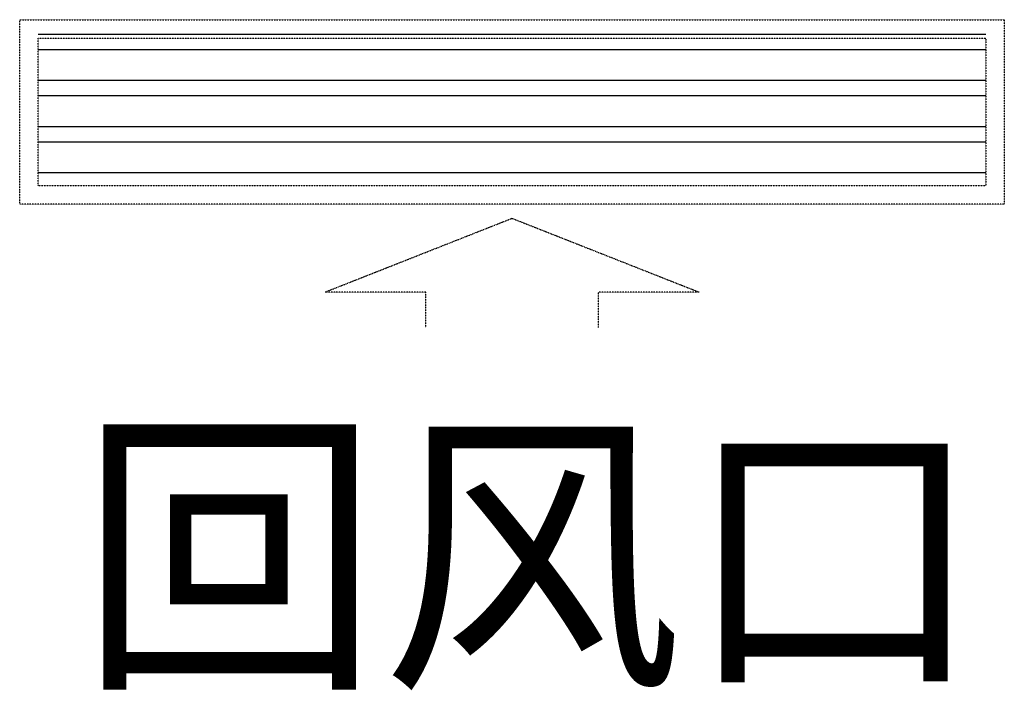
# Model space of a CAD drawing. Units: millimetres. Extents: x 5128 to 5794, y -32 to 422.
import ezdxf

# ---------------------------------------------------------------- set-up
doc = ezdxf.new("R2010")
doc.units = ezdxf.units.MM
doc.linetypes.add('DASHED', pattern=[0.75, 0.5, -0.25])
doc.layers.add('PL天花', color=1, linetype='Continuous')
doc.styles.add('幼圆', font='txt')

# ---------------------------------------------------------------- blocks, each defined once
blk = doc.blocks.new('会风口')
at = {"layer": 'PL天花', "linetype": 'DASHED', "ltscale": 0.005}
h = blk.add_hatch(dxfattribs=at)
h.set_pattern_fill('ANSI32', color=8, scale=100, angle=135, style=0)
h.set_pattern_definition([(7e-15, (635379.436, 6864.917), (1e-14, -52.083333), []), (7e-15, (635396.797, 6882.28), (1e-14, -52.083333), [])])
h.paths.add_polyline_path([(558773, 137991.1), (559706.6, 137991.1), (559706.6, 137824.4), (558773, 137824.4)])
h.paths.add_polyline_path([(559706.6, 137991.1), (559842.4, 137991.1), (559842.4, 137824.4), (559706.6, 137824.4)])
at = {"layer": 'PL天花', "color": 8, "linetype": 'DASHED', "ltscale": 0.005}
for p, q in [((559210.6, 138119.2), (559210.6, 138159.2)), ((559404.8, 138159.2), (559404.8, 138119.2)), ((559307.7, 138035.9), (559096.7, 138119.2)), ((559518.7, 138119.2), (559307.7, 138035.9)), ((559404.8, 138119.2), (559518.7, 138119.2))]:
    blk.add_line(p, q, dxfattribs=at)
at = {"layer": 'PL天花', "color": 8, "linetype": 'DASHED', "ltscale": 0.3}
blk.add_line((559096.7, 138119.2), (559210.6, 138119.2), dxfattribs=at)
at = {"layer": 'PL天花', "color": 1, "linetype": 'DASHED', "ltscale": 0.005}
for p, q in [((558752.2, 137811.7), (558752.2, 138020)), ((558752.2, 138020), (559863.3, 138020)), ((559863.3, 138020), (559863.3, 137811.7)), ((558773, 137832.5), (558773, 137999.2)), ((558773, 137999.2), (559842.4, 137999.2)), ((559842.4, 137999.2), (559842.4, 137832.5)), ((559842.4, 137832.5), (558773, 137832.5)), ((559863.3, 137811.7), (558752.2, 137811.7))]:
    blk.add_line(p, q, dxfattribs=at)

msp = doc.modelspace()

# ---------------------------------------------------------------- block references
at = {"layer": 'PL天花', "xscale": 0.6000000000931323, "yscale": 0.6000000000058208, "zscale": 0.6, "rotation": 180}
msp.add_blockref('会风口', (341045.7, 83109.07), dxfattribs=at)

# ---------------------------------------------------------------- texts
at = {"style": '幼圆'}
msp.add_text('回风口', height=150, dxfattribs=at).set_placement((5167.47, -15.61))

doc.saveas('drawing.dxf')
